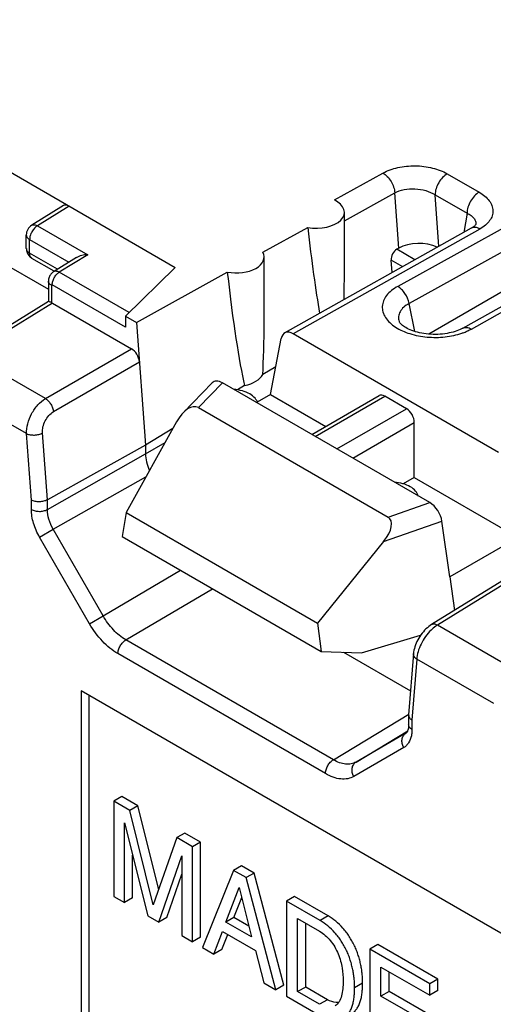
# Model space of a CAD drawing. Units: millimetres. Extents: x -71 to 80, y -97 to 98.
# Drawn here: x -20 to -12, y 10 to 27 of the extents above; entities that cross this region are included whole.
import ezdxf

# ---------------------------------------------------------------- set-up
doc = ezdxf.new("R2010")
doc.units = ezdxf.units.MM
doc.header["$LTSCALE"] = 16.335
doc.layers.get('0').update_dxf_attribs({"linetype": 'CONTINUOUS'})
for name, color, linetype in [('ASSI', 7, 'CONTINUOUS'), ('DRAFT', 7, 'CONTINUOUS'), ('RACCORDO', 7, 'CONTINUOUS')]:
    doc.layers.add(name, color=color, linetype=linetype)

msp = doc.modelspace()

# ---------------------------------------------------------------- linework, layer by layer
at = {"color": 7, "linetype": 'CONTINUOUS'}
for p, q in [((-16.788, 20.734), (-17.3, 20.207)), ((-16.608, 20.736), (-17.031, 20.3)), ((-12.954, 18.626), (-16.608, 20.736)), ((-15.759, 20.531), (-15.995, 20.395)), ((-15.759, 20.531), (-14.783, 19.968)), ((-15.031, 19.825), (-13.846, 20.509)), ((-14.972, 19.791), (-13.745, 20.5)), ((-13.363, 20.279), (-13.745, 20.5)), ((-17.031, 20.3), (-13.689, 18.37)), ((-14.59, 19.571), (-13.363, 20.279)), ((-17.415, 20.048), (-18.305, 18.45)), ((-14.311, 19.41), (-13.226, 20.036)), ((-13.226, 19.069), (-13.226, 20.036)), ((-13.226, 19.069), (-13.42, 18.956)), ((-13.226, 19.069), (-11.399, 18.014)), ((-13.689, 18.37), (-12.954, 18.626)), ((-18.305, 18.45), (-18.376, 18.031)), ((-18.305, 18.45), (-14.934, 16.503)), ((-13.766, 17.941), (-12.739, 18.299)), ((-12.602, 17.32), (-12.739, 18.299)), ((-18.376, 18.031), (-14.864, 16.003)), ((-13.766, 17.941), (-14.934, 16.503)), ((-11.399, 18.014), (-12.602, 17.32)), ((-14.934, 16.503), (-14.864, 16.003)), ((-14.864, 16.003), (-14.156, 15.983)), ((-19.095, 15.313), (-19.095, 3.882)), ((-3.538, 6.331), (-19.095, 15.313)), ((-18.953, 3.964), (-18.953, 15.231)), ((-18.38, 13.451), (-18.521, 13.369)), ((-18.521, 13.369), (-18.521, 11.695)), ((-18.24, 13.207), (-18.521, 13.369)), ((-18.099, 13.289), (-18.38, 13.451)), ((-18.099, 13.289), (-18.24, 13.207)), ((-17.825, 11.545), (-18.24, 13.207)), ((-17.73, 11.815), (-18.099, 13.289)), ((-18.331, 11.586), (-18.331, 12.989)), ((-18.331, 12.989), (-17.923, 11.35)), ((-17.411, 12.728), (-17.825, 11.545)), ((-17.269, 12.81), (-17.411, 12.728)), ((-17.132, 12.567), (-17.411, 12.728)), ((-16.991, 12.649), (-17.269, 12.81)), ((-16.991, 12.649), (-17.132, 12.567)), ((-17.132, 10.893), (-17.132, 12.567)), ((-16.991, 10.975), (-16.991, 12.649)), ((-18.19, 11.667), (-18.19, 12.421)), ((-17.73, 11.238), (-17.322, 12.409)), ((-17.322, 12.409), (-17.322, 11.003)), ((-16.413, 12.152), (-16.958, 10.793)), ((-16.272, 12.234), (-16.413, 12.152)), ((-16.191, 12.024), (-16.413, 12.152)), ((-16.05, 12.106), (-16.272, 12.234)), ((-17.588, 11.32), (-17.322, 12.084)), ((-16.05, 12.106), (-16.191, 12.024)), ((-15.666, 10.047), (-16.191, 12.024)), ((-15.525, 10.129), (-16.05, 12.106)), ((-16.544, 11.242), (-16.31, 11.85)), ((-16.31, 11.85), (-16.094, 10.982)), ((-18.521, 11.695), (-18.331, 11.586)), ((-18.19, 11.667), (-18.331, 11.586)), ((-16.403, 11.323), (-16.267, 11.676)), ((-15.335, 11.693), (-15.477, 11.611)), ((-14.741, 11.35), (-15.335, 11.693)), ((-15.477, 11.611), (-15.477, 9.937)), ((-14.883, 11.268), (-15.477, 11.611)), ((-17.923, 11.35), (-17.73, 11.238)), ((-17.588, 11.32), (-17.73, 11.238)), ((-16.403, 11.323), (-16.544, 11.242)), ((-16.142, 11.173), (-16.403, 11.323)), ((-15.281, 10.018), (-15.281, 11.305)), ((-15.281, 11.305), (-14.894, 11.081)), ((-14.741, 11.35), (-14.883, 11.268)), ((-16.094, 10.982), (-16.544, 11.242)), ((-15.139, 10.099), (-15.139, 11.223)), ((-17.322, 11.003), (-17.132, 10.893)), ((-16.991, 10.975), (-17.132, 10.893)), ((-16.757, 10.677), (-16.605, 11.076)), ((-16.615, 10.758), (-16.514, 11.024)), ((-16.605, 11.076), (-16.024, 10.741)), ((-16.958, 10.793), (-16.757, 10.677)), ((-16.615, 10.758), (-16.757, 10.677)), ((-13.867, 10.845), (-14.009, 10.764)), ((-14.009, 10.764), (-14.009, 9.09)), ((-12.953, 10.154), (-14.009, 10.764)), ((-12.811, 10.236), (-13.867, 10.845)), ((-16.024, 10.741), (-15.88, 10.171)), ((-13.813, 9.937), (-13.813, 10.45)), ((-13.813, 10.45), (-12.953, 9.954)), ((-13.671, 10.019), (-13.671, 10.369)), ((-12.811, 10.236), (-12.953, 10.154)), ((-12.811, 10.035), (-12.811, 10.236)), ((-15.88, 10.171), (-15.666, 10.047)), ((-15.525, 10.129), (-15.666, 10.047)), ((-15.139, 10.099), (-15.281, 10.018)), ((-14.753, 9.876), (-15.139, 10.099)), ((-14.139, 10.165), (-14.28, 10.083)), ((-12.953, 9.954), (-12.953, 10.154)), ((-15.477, 9.937), (-14.889, 9.598)), ((-14.894, 9.795), (-15.281, 10.018)), ((-13.671, 10.019), (-13.813, 9.937)), ((-13.019, 9.479), (-13.813, 9.937)), ((-12.878, 9.561), (-13.671, 10.019)), ((-12.811, 10.035), (-12.953, 9.954)), ((-14.753, 9.876), (-14.894, 9.795))]:
    msp.add_line(p, q, dxfattribs=at)
for centre, major_axis, ratio, start_param, end_param in [((-16.607, 20.49), (-0.161, 0.26), 0.57403, -0.817597, 0.142928), ((-13.749, 20.334), (-0.096, 0.176), 0.592243, -0.771654, 0.014085), ((-17.234, 19.844), (0.187, 0.463), 0.503853, -0.071081, 1.32663), ((-13.367, 20.114), (-0.096, 0.176), 0.592243, -2.316271, -0.771654), ((-12.955, 18.382), (-0.16, 0.259), 0.579246, -2.22047, -0.82276), ((-14.044, 18.002), (0.385, 0.344), 0.472624, -1.243642, 0.154069)]:
    msp.add_ellipse(centre, major_axis=major_axis, ratio=ratio, start_param=start_param, end_param=end_param, dxfattribs=at)
for points, knots in [([(-15.983, 20.375), (-15.991, 20.407), (-16.03, 20.473), (-16.128, 20.547), (-16.258, 20.599), (-16.356, 20.616), (-16.408, 20.62)], [0, 0, 0, 0, 0.19423, 0.426638, 0.699436, 1, 1, 1, 1]), ([(-13.155, 18.742), (-13.163, 18.774), (-13.202, 18.84), (-13.3, 18.914), (-13.43, 18.965), (-13.528, 18.983), (-13.579, 18.987)], [0, 0, 0, 0, 0.19423, 0.426638, 0.699436, 1, 1, 1, 1]), ([(-14.28, 10.083), (-14.279, 10.135), (-14.281, 10.215), (-14.294, 10.322), (-14.309, 10.405), (-14.329, 10.489), (-14.353, 10.575), (-14.383, 10.661), (-14.42, 10.745), (-14.464, 10.828), (-14.512, 10.908), (-14.565, 10.985), (-14.641, 11.077), (-14.745, 11.177), (-14.836, 11.241), (-14.883, 11.268)], [0, 0, 0, 0, 0.112234, 0.171042, 0.231816, 0.294415, 0.358479, 0.423786, 0.490374, 0.55789, 0.625523, 0.692506, 0.7583, 0.884198, 1, 1, 1, 1]), ([(-14.139, 10.165), (-14.138, 10.217), (-14.14, 10.297), (-14.152, 10.403), (-14.167, 10.486), (-14.187, 10.571), (-14.212, 10.656), (-14.242, 10.742), (-14.279, 10.827), (-14.323, 10.91), (-14.371, 10.99), (-14.424, 11.067), (-14.5, 11.159), (-14.603, 11.258), (-14.695, 11.323), (-14.741, 11.35)], [0, 0, 0, 0, 0.112234, 0.171042, 0.231816, 0.294415, 0.358479, 0.423786, 0.490374, 0.55789, 0.625523, 0.692506, 0.7583, 0.884198, 1, 1, 1, 1]), ([(-14.894, 11.081), (-14.823, 11.038), (-14.692, 10.919), (-14.579, 10.728), (-14.522, 10.559), (-14.491, 10.398), (-14.48, 10.278), (-14.481, 10.2)], [0, 0, 0, 0, 0.245278, 0.514577, 0.645406, 0.769261, 1, 1, 1, 1]), ([(-14.481, 10.2), (-14.48, 10.155), (-14.484, 10.069), (-14.505, 9.946), (-14.542, 9.839), (-14.593, 9.785), (-14.622, 9.768)], [0, 0, 0, 0, 0.284972, 0.549233, 0.7883, 1, 1, 1, 1]), ([(-14.474, 9.547), (-14.456, 9.558), (-14.421, 9.582), (-14.378, 9.632), (-14.346, 9.693), (-14.319, 9.76), (-14.299, 9.834), (-14.286, 9.913), (-14.28, 9.997), (-14.28, 10.054), (-14.28, 10.083)], [0, 0, 0, 0, 0.105053, 0.213146, 0.328327, 0.449772, 0.577029, 0.711698, 0.853197, 1, 1, 1, 1]), ([(-14.333, 9.629), (-14.315, 9.639), (-14.28, 9.664), (-14.236, 9.714), (-14.204, 9.774), (-14.178, 9.842), (-14.157, 9.915), (-14.145, 9.995), (-14.139, 10.079), (-14.138, 10.136), (-14.139, 10.165)], [0, 0, 0, 0, 0.105053, 0.213146, 0.328327, 0.449772, 0.577029, 0.711698, 0.853197, 1, 1, 1, 1]), ([(-14.56, 9.826), (-14.575, 9.824), (-14.642, 9.826), (-14.707, 9.851), (-14.753, 9.876)], [0, 0, 0, 0, 0.225424, 1, 1, 1, 1])]:
    msp.add_open_spline(points, degree=3, knots=knots, dxfattribs=at)
at = {"layer": 'ASSI', "color": 7, "linetype": 'CONTINUOUS'}
for p, q in [((-14.458, 22.645), (-14.458, 23.736)), ((-15.872, 21.83), (-15.872, 22.948))]:
    msp.add_line(p, q, dxfattribs=at)
at = {"layer": 'DRAFT', "color": 7, "linetype": 'CONTINUOUS'}
for p, q in [((-15.894, 23.032), (-15.104, 23.471)), ((-21.181, 23.253), (-19.673, 22.383)), ((-17.437, 22.766), (-18.317, 21.91)), ((-18.12, 21.796), (-16.521, 22.684)), ((-18.317, 21.91), (-18.12, 21.796)), ((-15.667, 21.017), (-15.897, 20.879)), ((-16.216, 20.687), (-16.343, 20.611)), ((-17.482, 19.929), (-17.963, 19.64)), ((-12.602, 17.32), (-12.518, 16.727)), ((-14.156, 15.983), (-13.115, 16.29))]:
    msp.add_line(p, q, dxfattribs=at)
for centre, major_axis, ratio, start_param, end_param in [((-14.958, 25.942), (-0.34, 4.874), 0.07514, -4.186033, -3.760922), ((-16.372, 22.953), (0.5, -0.007), 0.567225, -1.864969, 0.307975), ((-16.372, 25.126), (-0.34, 4.874), 0.07514, -4.192948, -3.573015), ((-16.372, 25.126), (-0.34, 4.874), 0.07514, -2.633829, -2.318941), ((-16.372, 20.965), (0.5, 0.008), 0.587374, -1.262502, -0.323315)]:
    msp.add_ellipse(centre, major_axis=major_axis, ratio=ratio, start_param=start_param, end_param=end_param, dxfattribs=at)
at = {"layer": 'RACCORDO', "color": 7, "linetype": 'CONTINUOUS'}
for p, q in [((-25.631, 27.497), (-17.437, 22.766)), ((-9.332, 24.743), (-13.518, 22.433)), ((-9.131, 24.441), (-13.317, 22.131)), ((-14.633, 23.953), (-13.778, 24.428)), ((-8.268, 24.308), (-12.971, 21.592)), ((-12.644, 24.415), (-12.081, 24.09)), ((-14.458, 23.587), (-13.57, 24.08)), ((-13.5, 23.105), (-13.57, 24.08)), ((-12.793, 23.136), (-12.859, 24.045)), ((-12.859, 24.045), (-12.297, 23.721)), ((-12.369, 21.697), (-8.223, 24.03)), ((-12.219, 21.682), (-8.072, 24.015)), ((-19.408, 23.854), (-19.968, 23.508)), ((-19.307, 23.845), (-19.865, 23.5)), ((-12.297, 23.721), (-12.354, 23.383)), ((-19.865, 23.5), (-18.981, 22.99)), ((-12.221, 23.457), (-15.509, 21.613)), ((-12.071, 23.442), (-15.359, 21.598)), ((-12.143, 23.518), (-12.143, 23.518)), ((-20.063, 23.099), (-20.063, 23.338)), ((-20.004, 23.017), (-20.004, 23.257)), ((-20.004, 23.257), (-19.312, 22.857)), ((-13.5, 23.105), (-13.535, 23.085)), ((-13.214, 22.9), (-13.535, 23.085)), ((-19.512, 22.733), (-20.004, 23.017)), ((-19.569, 22.698), (-19.963, 22.926)), ((-19.181, 22.938), (-19.584, 22.689)), ((-18.981, 22.99), (-19.481, 22.681)), ((-13.616, 22.675), (-13.632, 22.896)), ((-13.43, 22.779), (-13.632, 22.896)), ((-18.253, 21.972), (-19.481, 22.681)), ((-19.673, 22.527), (-19.673, 22.167)), ((-19.62, 22.453), (-19.62, 22.147)), ((-18.317, 21.717), (-19.606, 22.461)), ((-19.672, 22.168), (-21.172, 21.241)), ((-19.604, 22.139), (-21.069, 21.233)), ((-19.604, 22.139), (-18.21, 21.334)), ((-13.216, 21.639), (-13.317, 22.131)), ((-18.317, 21.91), (-18.317, 21.717)), ((-18.12, 21.796), (-17.963, 19.64)), ((-13.493, 21.816), (-13.493, 21.816)), ((-15.759, 20.531), (-15.572, 21.514)), ((-11.742, 19.51), (-15.359, 21.598)), ((-19.725, 20.457), (-18.21, 21.334)), ((-19.725, 20.457), (-21.069, 21.233)), ((-19.584, 20.227), (-18.069, 21.104)), ((-20.058, 19.84), (-21.413, 20.622)), ((-19.973, 18.669), (-20.058, 19.84)), ((-19.692, 18.675), (-19.778, 19.853)), ((-17.963, 19.64), (-19.692, 18.675)), ((-17.963, 19.483), (-17.616, 19.687)), ((-17.963, 19.64), (-17.963, 19.483)), ((-19.692, 18.504), (-17.963, 19.483)), ((-19.589, 18.156), (-17.954, 19.081)), ((-19.973, 18.506), (-19.973, 18.669)), ((-19.692, 18.504), (-19.692, 18.675)), ((-19.828, 18.018), (-19.589, 18.156)), ((-18.709, 16.633), (-19.589, 18.156)), ((-18.948, 16.495), (-19.828, 18.018)), ((-18.709, 16.633), (-17.346, 17.436)), ((-11.454, 17.383), (-12.922, 16.478)), ((-11.352, 17.374), (-12.819, 16.47)), ((-18.309, 16.21), (-16.782, 17.11)), ((-18.948, 16.495), (-18.709, 16.633)), ((-11.476, 15.694), (-12.819, 16.47)), ((-14.652, 14.099), (-18.309, 16.21)), ((-14.791, 13.855), (-18.448, 15.967)), ((-14.473, 15.992), (-13.292, 15.31)), ((-13.24, 15.967), (-13.325, 14.889)), ((-13.182, 15.869), (-13.267, 14.797)), ((-11.827, 15.087), (-13.182, 15.869)), ((-14.652, 14.099), (-13.324, 14.904)), ((-13.325, 14.889), (-13.325, 14.884)), ((-13.325, 14.884), (-13.325, 14.715)), ((-13.267, 14.797), (-13.267, 14.634)), ((-14.252, 14.059), (-13.341, 14.611)), ((-13.373, 14.567), (-14.252, 14.059)), ((-13.373, 14.567), (-13.369, 14.569)), ((-13.37, 14.569), (-13.373, 14.567)), ((-13.412, 14.313), (-14.291, 13.806))]:
    msp.add_line(p, q, dxfattribs=at)
for points in [[(-12.143, 23.52), (-12.143, 23.521), (-12.142, 23.522), (-12.142, 23.522), (-12.143, 23.521), (-12.145, 23.518), (-12.148, 23.514), (-12.153, 23.508), (-12.159, 23.501), (-12.167, 23.494), (-12.177, 23.486), (-12.188, 23.477), (-12.201, 23.469), (-12.216, 23.46), (-12.221, 23.457)], [(-19.584, 22.689), (-19.593, 22.682), (-19.606, 22.672), (-19.618, 22.661), (-19.629, 22.649), (-19.639, 22.636), (-19.648, 22.622), (-19.656, 22.607), (-19.662, 22.592), (-19.667, 22.575), (-19.67, 22.559), (-19.672, 22.542), (-19.673, 22.527)], [(-12.369, 21.697), (-12.393, 21.684), (-12.419, 21.672), (-12.446, 21.66), (-12.475, 21.649), (-12.507, 21.638), (-12.54, 21.629), (-12.575, 21.62), (-12.612, 21.612), (-12.649, 21.605), (-12.688, 21.599), (-12.728, 21.594), (-12.768, 21.59), (-12.809, 21.588), (-12.851, 21.587), (-12.892, 21.588), (-12.934, 21.589), (-12.975, 21.592), (-13.015, 21.597), (-13.055, 21.602), (-13.094, 21.609), (-13.132, 21.617), (-13.168, 21.625), (-13.203, 21.635), (-13.236, 21.645), (-13.268, 21.657), (-13.297, 21.668), (-13.325, 21.681), (-13.351, 21.693), (-13.374, 21.706), (-13.396, 21.719), (-13.415, 21.732), (-13.432, 21.745), (-13.447, 21.758), (-13.46, 21.77), (-13.471, 21.781), (-13.479, 21.791), (-13.485, 21.8), (-13.489, 21.807), (-13.492, 21.812), (-13.493, 21.816)], [(-12.922, 16.478), (-12.944, 16.464), (-12.97, 16.445), (-12.995, 16.424), (-13.02, 16.402), (-13.044, 16.378), (-13.066, 16.353), (-13.088, 16.327), (-13.109, 16.299), (-13.128, 16.271), (-13.146, 16.242), (-13.163, 16.212), (-13.179, 16.181), (-13.193, 16.151), (-13.205, 16.12), (-13.215, 16.088), (-13.224, 16.057), (-13.231, 16.026), (-13.237, 15.995), (-13.24, 15.967)], [(-13.325, 14.715), (-13.326, 14.697), (-13.327, 14.675), (-13.33, 14.656), (-13.333, 14.637), (-13.338, 14.621), (-13.343, 14.607), (-13.348, 14.595), (-13.353, 14.586), (-13.358, 14.579), (-13.363, 14.574), (-13.367, 14.571), (-13.37, 14.569)]]:
    msp.add_lwpolyline(points, dxfattribs=at)
for centre, radius, start, end in [((-19.863, 23.338), 0.2, 121.7331, 179.9988), ((-12.276, 23.54), 0.134, 350.5991, 351.9241), ((-19.862, 23.099), 0.2, 180.0019, 220.9304), ((-19.862, 23.1), 0.201, 220.9895, 236.8867), ((-19.862, 23.099), 0.2, 236.9051, 240.014)]:
    msp.add_arc(centre, radius, start, end, dxfattribs=at)
for centre, major_axis, ratio, start_param, end_param in [((-14.958, 23.741), (0.5, -0.007), 0.567225, -1.858054, 0.870466), ((-19.307, 23.682), (-0.1, 0.173), 0.577156, -0.785294, 0.017286), ((-13.526, 22.957), (0.064, 0.136), 0.625221, 0.733506, 2.304303), ((-13.145, 22.9), (0.501, -0.002), 0.577379, 0.870228, 2.360007), ((-14.958, 25.942), (-0.34, 4.874), 0.07514, -2.451301, -2.319266), ((-19.604, 21.976), (-0.1, 0.173), 0.577156, -0.785294, -0.669632), ((-15.364, 21.35), (-0.144, 0.263), 0.592232, -0.771963, 0.624327), ((-18.21, 21.171), (-0.1, 0.173), 0.577493, -2.268812, -0.785562)]:
    msp.add_ellipse(centre, major_axis=major_axis, ratio=ratio, start_param=start_param, end_param=end_param, dxfattribs=at)
for points, knots in [([(-13.778, 24.428), (-13.697, 24.473), (-13.509, 24.537), (-13.21, 24.566), (-12.911, 24.53), (-12.724, 24.461), (-12.644, 24.415)], [0, 0, 0, 0, 0.236343, 0.499156, 0.762357, 1, 1, 1, 1]), ([(-13.778, 24.428), (-13.75, 24.412), (-13.696, 24.367), (-13.632, 24.282), (-13.587, 24.184), (-13.572, 24.114), (-13.57, 24.08)], [0, 0, 0, 0, 0.234257, 0.493734, 0.756591, 1, 1, 1, 1]), ([(-12.644, 24.415), (-12.674, 24.398), (-12.732, 24.35), (-12.8, 24.259), (-12.846, 24.155), (-12.859, 24.081), (-12.859, 24.045)], [0, 0, 0, 0, 0.23615, 0.498892, 0.762238, 1, 1, 1, 1]), ([(-13.57, 24.08), (-13.52, 24.108), (-13.401, 24.146), (-13.213, 24.157), (-13.026, 24.126), (-12.909, 24.077), (-12.859, 24.045)], [0, 0, 0, 0, 0.234294, 0.495546, 0.759052, 1, 1, 1, 1]), ([(-12.081, 24.09), (-12.112, 24.073), (-12.17, 24.025), (-12.237, 23.934), (-12.284, 23.83), (-12.297, 23.756), (-12.297, 23.721)], [0, 0, 0, 0, 0.23615, 0.498892, 0.762238, 1, 1, 1, 1]), ([(-12.081, 24.09), (-12.046, 24.07), (-11.981, 24.026), (-11.904, 23.946), (-11.854, 23.858), (-11.835, 23.765), (-11.849, 23.672), (-11.896, 23.584), (-11.972, 23.505), (-12.035, 23.462), (-12.071, 23.442)], [0, 0, 0, 0, 0.146617, 0.277675, 0.395098, 0.503873, 0.611725, 0.726893, 0.855402, 1, 1, 1, 1]), ([(-12.297, 23.721), (-12.272, 23.709), (-12.228, 23.684), (-12.175, 23.636), (-12.143, 23.58), (-12.14, 23.54), (-12.143, 23.521)], [0, 0, 0, 0, 0.303763, 0.564336, 0.789701, 1, 1, 1, 1]), ([(-19.865, 23.5), (-19.885, 23.488), (-19.922, 23.456), (-19.966, 23.396), (-19.995, 23.328), (-20.004, 23.279), (-20.004, 23.257)], [0, 0, 0, 0, 0.23831, 0.501093, 0.763281, 1, 1, 1, 1]), ([(-19.968, 23.508), (-19.961, 23.512), (-19.946, 23.518), (-19.909, 23.52), (-19.882, 23.51), (-19.865, 23.5)], [0, 0, 0, 0, 0.217476, 0.450917, 1, 1, 1, 1]), ([(-12.071, 23.442), (-12.084, 23.45), (-12.11, 23.462), (-12.15, 23.472), (-12.188, 23.471), (-12.211, 23.463), (-12.221, 23.457)], [0, 0, 0, 0, 0.28761, 0.546303, 0.78034, 1, 1, 1, 1]), ([(-20.063, 23.338), (-20.063, 23.331), (-20.06, 23.315), (-20.043, 23.284), (-20.02, 23.266), (-20.004, 23.257)], [0, 0, 0, 0, 0.218453, 0.452296, 1, 1, 1, 1]), ([(-20.063, 23.099), (-20.063, 23.091), (-20.06, 23.075), (-20.043, 23.044), (-20.02, 23.027), (-20.004, 23.017)], [0, 0, 0, 0, 0.218453, 0.452296, 1, 1, 1, 1]), ([(-19.963, 22.926), (-19.969, 22.929), (-19.981, 22.94), (-20, 22.97), (-20.004, 22.998), (-20.004, 23.017)], [0, 0, 0, 0, 0.218462, 0.452283, 1, 1, 1, 1]), ([(-18.981, 22.99), (-19.017, 22.989), (-19.086, 22.981), (-19.153, 22.955), (-19.182, 22.937)], [0, 0, 0, 0, 0.508082, 1, 1, 1, 1]), ([(-19.606, 22.461), (-19.606, 22.482), (-19.598, 22.525), (-19.572, 22.587), (-19.533, 22.641), (-19.499, 22.67), (-19.481, 22.681)], [0, 0, 0, 0, 0.236717, 0.498902, 0.761684, 1, 1, 1, 1]), ([(-19.481, 22.681), (-19.498, 22.69), (-19.525, 22.701), (-19.561, 22.699), (-19.577, 22.693), (-19.583, 22.689)], [0, 0, 0, 0, 0.548756, 0.78234, 1, 1, 1, 1]), ([(-19.62, 22.453), (-19.635, 22.462), (-19.661, 22.481), (-19.673, 22.513), (-19.673, 22.527)], [0, 0, 0, 0, 0.550776, 1, 1, 1, 1]), ([(-19.606, 22.461), (-19.609, 22.463), (-19.618, 22.465), (-19.62, 22.457), (-19.62, 22.453)], [0, 0, 0, 0, 0.499815, 1, 1, 1, 1]), ([(-13.518, 22.433), (-13.557, 22.411), (-13.629, 22.364), (-13.716, 22.278), (-13.772, 22.183), (-13.796, 22.081), (-13.783, 21.978), (-13.736, 21.879), (-13.659, 21.789), (-13.592, 21.738), (-13.555, 21.714)], [0, 0, 0, 0, 0.146616, 0.277767, 0.39553, 0.504926, 0.613437, 0.728835, 0.856794, 1, 1, 1, 1]), ([(-13.317, 22.131), (-13.329, 22.193), (-13.368, 22.284), (-13.446, 22.38), (-13.493, 22.418), (-13.518, 22.433)], [0, 0, 0, 0, 0.513702, 0.768998, 1, 1, 1, 1]), ([(-19.62, 22.147), (-19.628, 22.151), (-19.641, 22.156), (-19.656, 22.163), (-19.664, 22.166), (-19.668, 22.167), (-19.671, 22.168), (-19.672, 22.168), (-19.673, 22.168)], [0, 0, 0, 0, 0.438805, 0.747623, 0.853574, 0.92933, 0.9771, 1, 1, 1, 1]), ([(-13.317, 22.131), (-13.351, 22.112), (-13.412, 22.072), (-13.479, 21.993), (-13.51, 21.903), (-13.503, 21.843), (-13.493, 21.816)], [0, 0, 0, 0, 0.295998, 0.551621, 0.778394, 1, 1, 1, 1]), ([(-13.555, 21.714), (-13.478, 21.665), (-13.296, 21.586), (-12.998, 21.531), (-12.686, 21.533), (-12.481, 21.576), (-12.386, 21.608)], [0, 0, 0, 0, 0.228615, 0.484703, 0.748955, 1, 1, 1, 1]), ([(-12.369, 21.697), (-12.359, 21.702), (-12.336, 21.711), (-12.298, 21.712), (-12.258, 21.702), (-12.232, 21.69), (-12.219, 21.682)], [0, 0, 0, 0, 0.219728, 0.453783, 0.712531, 1, 1, 1, 1]), ([(-12.298, 21.642), (-12.291, 21.646), (-12.264, 21.658), (-12.238, 21.671), (-12.219, 21.682)], [0, 0, 0, 0, 0.255491, 1, 1, 1, 1]), ([(-12.386, 21.608), (-12.378, 21.611), (-12.349, 21.621), (-12.32, 21.633), (-12.298, 21.642)], [0, 0, 0, 0, 0.254494, 1, 1, 1, 1]), ([(-20.058, 19.84), (-20.06, 19.898), (-20.044, 20.021), (-19.975, 20.194), (-19.868, 20.347), (-19.775, 20.428), (-19.725, 20.457)], [0, 0, 0, 0, 0.239497, 0.501521, 0.762738, 1, 1, 1, 1]), ([(-19.725, 20.457), (-19.707, 20.446), (-19.671, 20.416), (-19.628, 20.359), (-19.597, 20.295), (-19.586, 20.249), (-19.584, 20.227)], [0, 0, 0, 0, 0.234304, 0.494663, 0.75789, 1, 1, 1, 1]), ([(-19.778, 19.853), (-19.78, 19.888), (-19.773, 19.962), (-19.733, 20.068), (-19.671, 20.161), (-19.614, 20.209), (-19.584, 20.227)], [0, 0, 0, 0, 0.241285, 0.503165, 0.763371, 1, 1, 1, 1]), ([(-20.058, 19.84), (-20.038, 19.83), (-19.991, 19.817), (-19.918, 19.814), (-19.844, 19.824), (-19.798, 19.841), (-19.778, 19.853)], [0, 0, 0, 0, 0.23139, 0.493283, 0.758798, 1, 1, 1, 1]), ([(-17.963, 19.483), (-17.963, 19.435), (-17.949, 19.335), (-17.914, 19.241), (-17.891, 19.194)], [0, 0, 0, 0, 0.475228, 1, 1, 1, 1]), ([(-19.692, 18.675), (-19.713, 18.663), (-19.759, 18.647), (-19.833, 18.637), (-19.906, 18.643), (-19.953, 18.658), (-19.973, 18.669)], [0, 0, 0, 0, 0.23977, 0.503939, 0.765957, 1, 1, 1, 1]), ([(-19.828, 18.018), (-19.873, 18.096), (-19.942, 18.254), (-19.973, 18.425), (-19.973, 18.506)], [0, 0, 0, 0, 0.525559, 1, 1, 1, 1]), ([(-19.973, 18.506), (-19.953, 18.494), (-19.907, 18.478), (-19.833, 18.469), (-19.759, 18.477), (-19.713, 18.493), (-19.692, 18.504)], [0, 0, 0, 0, 0.236723, 0.498908, 0.761687, 1, 1, 1, 1]), ([(-19.589, 18.156), (-19.621, 18.211), (-19.671, 18.324), (-19.693, 18.446), (-19.692, 18.504)], [0, 0, 0, 0, 0.525407, 1, 1, 1, 1]), ([(-18.448, 15.967), (-18.549, 16.025), (-18.739, 16.185), (-18.884, 16.383), (-18.948, 16.495)], [0, 0, 0, 0, 0.474431, 1, 1, 1, 1]), ([(-18.309, 16.21), (-18.39, 16.257), (-18.542, 16.384), (-18.658, 16.544), (-18.709, 16.633)], [0, 0, 0, 0, 0.474526, 1, 1, 1, 1]), ([(-12.819, 16.47), (-12.829, 16.464), (-12.869, 16.438), (-12.905, 16.407), (-12.931, 16.382)], [0, 0, 0, 0, 0.236996, 1, 1, 1, 1]), ([(-12.819, 16.47), (-12.836, 16.479), (-12.864, 16.49), (-12.9, 16.488), (-12.915, 16.482), (-12.922, 16.478)], [0, 0, 0, 0, 0.549191, 0.782611, 1, 1, 1, 1]), ([(-12.931, 16.382), (-12.967, 16.347), (-13.032, 16.269), (-13.11, 16.14), (-13.163, 16.006), (-13.18, 15.913), (-13.182, 15.869)], [0, 0, 0, 0, 0.256908, 0.520465, 0.773261, 1, 1, 1, 1]), ([(-18.448, 15.967), (-18.448, 15.99), (-18.44, 16.038), (-18.41, 16.106), (-18.367, 16.166), (-18.329, 16.198), (-18.309, 16.21)], [0, 0, 0, 0, 0.236717, 0.498902, 0.761684, 1, 1, 1, 1]), ([(-13.182, 15.869), (-13.199, 15.881), (-13.223, 15.903), (-13.239, 15.94), (-13.24, 15.958), (-13.24, 15.967)], [0, 0, 0, 0, 0.54218, 0.777962, 1, 1, 1, 1]), ([(-13.325, 14.884), (-13.325, 14.88), (-13.324, 14.865), (-13.319, 14.851), (-13.313, 14.841)], [0, 0, 0, 0, 0.242155, 1, 1, 1, 1]), ([(-13.313, 14.841), (-13.31, 14.837), (-13.298, 14.82), (-13.281, 14.806), (-13.267, 14.797)], [0, 0, 0, 0, 0.230082, 1, 1, 1, 1]), ([(-13.412, 14.313), (-13.424, 14.336), (-13.443, 14.383), (-13.446, 14.457), (-13.423, 14.523), (-13.391, 14.556), (-13.373, 14.567)], [0, 0, 0, 0, 0.272537, 0.532545, 0.77362, 1, 1, 1, 1]), ([(-13.267, 14.634), (-13.283, 14.643), (-13.306, 14.661), (-13.322, 14.692), (-13.325, 14.708), (-13.325, 14.715)], [0, 0, 0, 0, 0.547698, 0.781548, 1, 1, 1, 1]), ([(-13.267, 14.634), (-13.267, 14.624), (-13.267, 14.587), (-13.272, 14.549), (-13.277, 14.522)], [0, 0, 0, 0, 0.260652, 1, 1, 1, 1]), ([(-13.277, 14.522), (-13.286, 14.478), (-13.309, 14.414), (-13.363, 14.348), (-13.395, 14.323), (-13.412, 14.313)], [0, 0, 0, 0, 0.53085, 0.770004, 1, 1, 1, 1]), ([(-14.791, 13.855), (-14.791, 13.878), (-14.783, 13.926), (-14.753, 13.994), (-14.709, 14.055), (-14.672, 14.087), (-14.652, 14.099)], [0, 0, 0, 0, 0.236717, 0.498902, 0.761684, 1, 1, 1, 1]), ([(-14.252, 14.059), (-14.279, 14.044), (-14.339, 14.022), (-14.44, 14.019), (-14.547, 14.045), (-14.617, 14.078), (-14.652, 14.099)], [0, 0, 0, 0, 0.218119, 0.451387, 0.710498, 1, 1, 1, 1]), ([(-14.291, 13.806), (-14.304, 13.828), (-14.322, 13.875), (-14.325, 13.949), (-14.303, 14.016), (-14.27, 14.048), (-14.252, 14.059)], [0, 0, 0, 0, 0.272537, 0.532545, 0.77362, 1, 1, 1, 1]), ([(-14.291, 13.806), (-14.324, 13.787), (-14.4, 13.759), (-14.526, 13.756), (-14.66, 13.788), (-14.747, 13.83), (-14.791, 13.855)], [0, 0, 0, 0, 0.217751, 0.45094, 0.710203, 1, 1, 1, 1])]:
    msp.add_open_spline(points, degree=3, knots=knots, dxfattribs=at)

doc.saveas('drawing.dxf')
